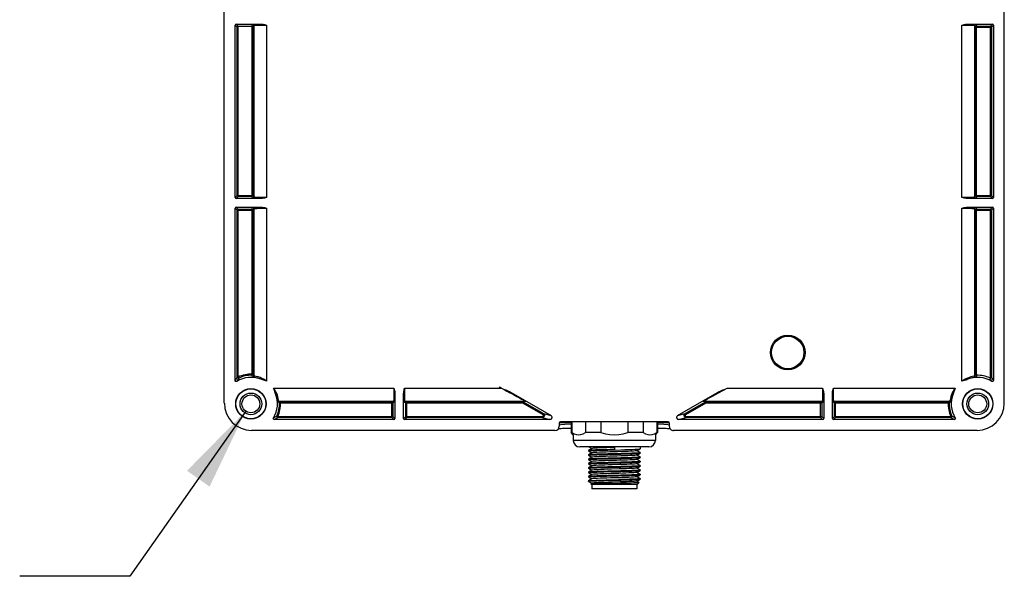
# Model space of a CAD drawing. Units: inches. Extents: x 0.4 to 16.6, y 0.6 to 10.4.
# Drawn here: x 11.6 to 13.8, y 5.2 to 6.5 of the extents above; entities that cross this region are included whole.
import ezdxf

# ---------------------------------------------------------------- set-up
doc = ezdxf.new("R2010")
doc.units = ezdxf.units.IN
doc.header["$LTSCALE"] = 0.935
doc.header["$MEASUREMENT"] = 0
doc.layers.get('0').update_dxf_attribs({"linetype": 'CONTINUOUS'})
doc.layers.add('AXIS', color=7, linetype='CONTINUOUS')
doc.layers.add('NOTES', color=7, linetype='CONTINUOUS')
doc.dimstyles.get("Standard").update_dxf_attribs({"dimtxt": 0.1, "dimasz": 0.1875, "dimexe": 0.18, "dimexo": 0.0625, "dimgap": 0.09, "dimtad": 0, "dimtih": 1, "dimtoh": 1, "dimdec": 3, "dimzin": 4, "dimdsep": 46, "dimtxsty": 'STANDARD', "dimblk": '_FILLED', "dimblk1": '_FILLED', "dimblk2": '_FILLED', "dimcen": 0.09, "dimadec": 0, "dimazin": 0, "dimtol": 1, "dimtp": 0.005, "dimtm": 0.005, "dimtfac": 1, "dimtdec": 3, "dimtofl": 0, "dimtmove": 0, "dimatfit": 3, "dimldrblk": '_FILLED', "dimfxl": 1, "dimtolj": 1, "dimtzin": 4, "dimarcsym": 0})

# ---------------------------------------------------------------- blocks, each defined once
blk = doc.blocks.new('_FILLED')
at = {"color": 0, "linetype": 'BYBLOCK'}
blk.add_solid([(0, 0), (-1, 0.167), (-1, -0.167)], dxfattribs=at)

msp = doc.modelspace()

# ---------------------------------------------------------------- linework, layer by layer
at = {"color": 7, "linetype": 'CONTINUOUS'}
for p, q in [((12.0191, 5.6342), (12.0191, 9.0195)), ((13.7918, 5.6342), (13.7918, 9.0195)), ((12.0437, 6.1018), (12.0437, 6.4935)), ((12.0462, 6.496), (12.1032, 6.496)), ((12.0509, 6.4913), (12.0821, 6.4913)), ((12.0843, 6.4899), (12.0845, 6.4889)), ((12.0858, 6.4928), (12.0858, 6.1026)), ((13.7077, 6.496), (13.7647, 6.496)), ((13.7251, 6.1026), (13.7251, 6.4928)), ((13.7622, 6.4901), (13.7625, 6.4889)), ((13.7672, 6.4935), (13.7672, 6.1018)), ((12.0845, 6.4889), (12.0845, 6.1065)), ((13.7264, 6.1065), (13.7264, 6.4889)), ((12.1032, 6.0993), (12.0462, 6.0993)), ((12.0487, 6.1052), (12.0484, 6.1065)), ((12.0833, 6.1043), (12.0821, 6.104)), ((13.7647, 6.0993), (13.7077, 6.0993)), ((12.0437, 5.6857), (12.0437, 6.0772)), ((12.0462, 6.0797), (12.1032, 6.0797)), ((12.0845, 6.0725), (12.0845, 5.6999)), ((12.0858, 6.0764), (12.0858, 5.6959)), ((13.7077, 6.0797), (13.7647, 6.0797)), ((13.7251, 5.6959), (13.7251, 6.0764)), ((13.7264, 5.6999), (13.7264, 6.0725)), ((13.7276, 6.0747), (13.7289, 6.075)), ((13.7622, 6.0738), (13.7625, 6.0725)), ((13.7672, 6.0772), (13.7672, 5.6857)), ((12.0489, 5.692), (12.0484, 5.6935)), ((13.7275, 5.6979), (13.7289, 5.6975)), ((12.6437, 5.6712), (12.6457, 5.6707)), ((12.6457, 5.6707), (12.6487, 5.6684)), ((12.4069, 5.6562), (12.4069, 5.5992)), ((12.4266, 5.5992), (12.4266, 5.6562)), ((12.6708, 5.6584), (12.7616, 5.606)), ((12.7027, 5.6393), (12.7033, 5.6389)), ((13.0493, 5.606), (13.1401, 5.6584)), ((13.3813, 5.6562), (13.3813, 5.5992)), ((13.401, 5.5992), (13.401, 5.6562)), ((12.1429, 5.6388), (12.4037, 5.6388)), ((12.1456, 5.6372), (12.1468, 5.6376)), ((12.1468, 5.6376), (12.3998, 5.6376)), ((12.4298, 5.6388), (12.7024, 5.6388)), ((12.4325, 5.6372), (12.4337, 5.6376)), ((12.4337, 5.6376), (12.6969, 5.6376)), ((13.1085, 5.6388), (13.3781, 5.6388)), ((13.114, 5.6376), (13.3742, 5.6376)), ((13.4043, 5.6388), (13.668, 5.6388)), ((13.4069, 5.6372), (13.4081, 5.6376)), ((13.4081, 5.6376), (13.6641, 5.6376)), ((13.6663, 5.6363), (13.6665, 5.635)), ((12.4045, 5.5968), (12.1327, 5.5968)), ((12.4011, 5.6018), (12.3998, 5.6014)), ((12.7591, 5.5968), (12.4291, 5.5968)), ((13.3789, 5.5968), (13.0518, 5.5968)), ((13.3755, 5.6018), (13.3742, 5.6014)), ((13.6782, 5.5968), (13.4035, 5.5968)), ((13.6719, 5.602), (13.6704, 5.6014)), ((12.7706, 5.5722), (12.0811, 5.5722)), ((12.7784, 5.5764), (12.78, 5.5765)), ((12.7805, 5.582), (12.7805, 5.5894)), ((13.028, 5.5919), (12.7829, 5.5919)), ((12.8017, 5.5774), (12.807, 5.5776)), ((12.8091, 5.5919), (12.8091, 5.5673)), ((12.8398, 5.5919), (12.8398, 5.5673)), ((12.8747, 5.5919), (12.8747, 5.5673)), ((12.9362, 5.5919), (12.9362, 5.5673)), ((12.9711, 5.5919), (12.9711, 5.5673)), ((13.0018, 5.5919), (13.0018, 5.5673)), ((13.0305, 5.582), (13.0305, 5.5894)), ((13.0309, 5.5765), (13.0325, 5.5764)), ((13.7298, 5.5722), (13.0403, 5.5722)), ((12.8091, 5.5673), (12.807, 5.5673)), ((12.812, 5.5624), (12.807, 5.5673)), ((12.812, 5.5624), (12.812, 5.5495)), ((12.8747, 5.5673), (12.8398, 5.5673)), ((12.9711, 5.5673), (12.9362, 5.5673)), ((12.999, 5.5624), (13.0039, 5.5673)), ((12.999, 5.5624), (12.999, 5.5495)), ((13.0039, 5.5673), (13.0018, 5.5673)), ((12.9842, 5.5348), (12.8267, 5.5348)), ((12.854, 5.5309), (12.8465, 5.5265)), ((12.8473, 5.5348), (12.854, 5.5309)), ((12.8541, 5.531), (12.854, 5.5309)), ((12.891, 5.5276), (12.9199, 5.5283)), ((12.9055, 5.5348), (12.9055, 5.5289)), ((12.9569, 5.526), (12.9644, 5.5303)), ((12.9644, 5.5303), (12.9645, 5.5304)), ((12.9645, 5.5348), (12.9645, 5.5304)), ((12.8464, 5.5265), (12.8464, 5.5255)), ((12.8465, 5.5265), (12.8464, 5.5265)), ((12.8465, 5.5254), (12.8464, 5.5255)), ((12.8465, 5.5167), (12.8464, 5.5166)), ((12.8464, 5.5166), (12.8464, 5.5156)), ((12.8465, 5.5156), (12.8464, 5.5156)), ((12.8465, 5.5069), (12.8464, 5.5068)), ((12.8464, 5.5068), (12.8464, 5.5058)), ((12.8465, 5.5057), (12.8464, 5.5058)), ((12.8465, 5.5254), (12.854, 5.5211)), ((12.854, 5.5211), (12.8465, 5.5167)), ((12.8465, 5.5156), (12.854, 5.5112)), ((12.854, 5.5112), (12.8465, 5.5069)), ((12.8465, 5.5057), (12.854, 5.5014)), ((12.8541, 5.5211), (12.854, 5.5211)), ((12.8541, 5.5113), (12.854, 5.5112)), ((12.9568, 5.5259), (12.9569, 5.526)), ((12.9568, 5.5161), (12.9569, 5.5161)), ((12.9568, 5.5062), (12.9569, 5.5063)), ((12.9644, 5.5216), (12.9569, 5.526)), ((12.9569, 5.5161), (12.9644, 5.5205)), ((12.9644, 5.5118), (12.9569, 5.5161)), ((12.9569, 5.5063), (12.9644, 5.5107)), ((12.9644, 5.5019), (12.9569, 5.5063)), ((12.9644, 5.5216), (12.9645, 5.5216)), ((12.9644, 5.5205), (12.9645, 5.5206)), ((12.9644, 5.5118), (12.9645, 5.5117)), ((12.9644, 5.5107), (12.9645, 5.5107)), ((12.9645, 5.5216), (12.9645, 5.5206)), ((12.9645, 5.5117), (12.9645, 5.5107)), ((12.8465, 5.497), (12.8464, 5.4969)), ((12.8464, 5.4969), (12.8464, 5.496)), ((12.8465, 5.4959), (12.8464, 5.496)), ((12.8465, 5.4872), (12.8464, 5.4871)), ((12.8464, 5.4871), (12.8464, 5.4861)), ((12.8465, 5.4861), (12.8464, 5.4861)), ((12.854, 5.5014), (12.8465, 5.497)), ((12.8465, 5.4959), (12.854, 5.4915)), ((12.854, 5.4915), (12.8465, 5.4872)), ((12.8465, 5.4861), (12.854, 5.4817)), ((12.8541, 5.5015), (12.854, 5.5014)), ((12.8541, 5.4916), (12.854, 5.4915)), ((12.891, 5.498), (12.9199, 5.4988)), ((12.891, 5.4882), (12.9199, 5.489)), ((12.9568, 5.4964), (12.9569, 5.4965)), ((12.9568, 5.4865), (12.9569, 5.4866)), ((12.9569, 5.4965), (12.9644, 5.5008)), ((12.9644, 5.4921), (12.9569, 5.4965)), ((12.9569, 5.4866), (12.9644, 5.491)), ((12.9644, 5.4823), (12.9569, 5.4866)), ((12.9644, 5.5019), (12.9645, 5.5019)), ((12.9644, 5.5008), (12.9645, 5.5009)), ((12.9644, 5.4921), (12.9645, 5.492)), ((12.9644, 5.491), (12.9645, 5.491)), ((12.9645, 5.5019), (12.9645, 5.5009)), ((12.9645, 5.492), (12.9645, 5.491)), ((12.8464, 5.4773), (12.8464, 5.4763)), ((12.8465, 5.4773), (12.8464, 5.4773)), ((12.8465, 5.4762), (12.8464, 5.4763)), ((12.8465, 5.4675), (12.8464, 5.4674)), ((12.8464, 5.4674), (12.8464, 5.4664)), ((12.8465, 5.4664), (12.8464, 5.4664)), ((12.854, 5.4817), (12.8465, 5.4773)), ((12.8465, 5.4762), (12.854, 5.4719)), ((12.854, 5.4719), (12.8465, 5.4675)), ((12.8465, 5.4664), (12.854, 5.462)), ((12.854, 5.462), (12.8465, 5.4577)), ((12.8541, 5.4818), (12.854, 5.4817)), ((12.8541, 5.4719), (12.854, 5.4719)), ((12.8541, 5.4621), (12.854, 5.462)), ((12.9568, 5.4767), (12.9569, 5.4768)), ((12.9568, 5.4668), (12.9569, 5.4669)), ((12.9569, 5.4768), (12.9644, 5.4811)), ((12.9644, 5.4724), (12.9569, 5.4768)), ((12.9569, 5.4669), (12.9644, 5.4713)), ((12.9644, 5.4626), (12.9569, 5.4669)), ((12.9569, 5.4571), (12.9644, 5.4614)), ((12.9644, 5.4823), (12.9645, 5.4822)), ((12.9644, 5.4811), (12.9645, 5.4812)), ((12.9644, 5.4724), (12.9645, 5.4723)), ((12.9644, 5.4713), (12.9645, 5.4714)), ((12.9644, 5.4626), (12.9645, 5.4625)), ((12.9644, 5.4614), (12.9645, 5.4615)), ((12.9645, 5.4822), (12.9645, 5.4812)), ((12.9645, 5.4723), (12.9645, 5.4714)), ((12.9645, 5.4625), (12.9645, 5.4615)), ((12.8464, 5.4576), (12.8465, 5.4577)), ((12.8466, 5.4564), (12.8464, 5.4566)), ((12.8466, 5.4564), (12.854, 5.4522)), ((12.8541, 5.4522), (12.852, 5.451)), ((12.8538, 5.4492), (12.852, 5.451)), ((12.852, 5.451), (12.852, 5.451)), ((12.9571, 5.4492), (12.8538, 5.4492)), ((12.8545, 5.4492), (12.8545, 5.4394)), ((12.9564, 5.4394), (12.8545, 5.4394)), ((12.891, 5.4587), (12.9199, 5.4594)), ((12.8935, 5.4523), (12.9202, 5.4528)), ((12.9564, 5.4492), (12.9564, 5.4394)), ((12.9568, 5.457), (12.9569, 5.4571)), ((12.962, 5.4541), (12.9569, 5.4571)), ((12.9571, 5.4492), (12.962, 5.4541)), ((12.9611, 5.4539), (12.962, 5.4541)), ((12.962, 5.4541), (12.962, 5.4541))]:
    msp.add_line(p, q, dxfattribs=at)
at = {"color": 9, "linetype": 'CONTINUOUS'}
for p, q in [((12.0437, 6.4935), (12.0484, 6.4889)), ((12.0462, 6.496), (12.0509, 6.4913)), ((12.0509, 6.104), (12.0509, 6.4913)), ((12.082, 6.4913), (12.0834, 6.4952)), ((12.0821, 6.104), (12.0821, 6.4913)), ((12.0834, 6.4952), (12.0841, 6.4954)), ((12.0841, 6.4954), (12.0859, 6.4955)), ((12.0845, 6.4889), (12.0858, 6.4928)), ((12.1153, 6.4936), (12.1153, 6.1017)), ((13.6956, 6.1017), (13.6956, 6.4936)), ((13.725, 6.4955), (13.7269, 6.4954)), ((13.7251, 6.4928), (13.7264, 6.4889)), ((13.7269, 6.4954), (13.7276, 6.4952)), ((13.7276, 6.4952), (13.7289, 6.4913)), ((13.7276, 6.491), (13.7289, 6.4913)), ((13.7289, 6.4913), (13.7601, 6.4913)), ((13.7289, 6.104), (13.7289, 6.4913)), ((13.7601, 6.4913), (13.7647, 6.496)), ((13.7601, 6.104), (13.7601, 6.4913)), ((13.7625, 6.4889), (13.7672, 6.4935)), ((12.0484, 6.1065), (12.0484, 6.4889)), ((13.7264, 6.4889), (13.7625, 6.4889)), ((13.7625, 6.4889), (13.7625, 6.1065)), ((12.0484, 6.1065), (12.0437, 6.1018)), ((12.0509, 6.104), (12.0462, 6.0993)), ((12.0484, 6.1065), (12.0845, 6.1065)), ((12.0821, 6.104), (12.0509, 6.104)), ((12.0834, 6.1001), (12.0821, 6.104)), ((12.084, 6.0999), (12.0834, 6.1001)), ((12.0859, 6.0998), (12.084, 6.0999)), ((12.0858, 6.1026), (12.0845, 6.1065)), ((13.7268, 6.0999), (13.725, 6.0998)), ((13.7264, 6.1065), (13.7251, 6.1026)), ((13.7264, 6.1065), (13.7625, 6.1065)), ((13.7267, 6.1052), (13.7264, 6.1065)), ((13.7276, 6.1001), (13.7268, 6.0999)), ((13.7289, 6.104), (13.7276, 6.1001)), ((13.7601, 6.104), (13.7289, 6.104)), ((13.7647, 6.0993), (13.7601, 6.104)), ((13.7672, 6.1018), (13.7625, 6.1065)), ((12.0437, 6.0772), (12.0484, 6.0725)), ((12.0462, 6.0797), (12.0509, 6.075)), ((12.0484, 6.0725), (12.0845, 6.0725)), ((12.0484, 5.6935), (12.0484, 6.0725)), ((12.0509, 6.075), (12.0821, 6.075)), ((12.0509, 5.6935), (12.0509, 6.075)), ((12.0821, 6.075), (12.0834, 6.0789)), ((12.0821, 5.6999), (12.0821, 6.075)), ((12.0834, 6.0789), (12.0841, 6.0791)), ((12.0841, 6.0791), (12.0859, 6.0792)), ((12.0842, 6.0738), (12.0845, 6.0725)), ((12.0845, 6.0725), (12.0858, 6.0764)), ((12.1153, 6.0773), (12.1153, 5.6839)), ((13.6956, 5.6839), (13.6956, 6.0773)), ((13.725, 6.0792), (13.7269, 6.079)), ((13.7251, 6.0764), (13.7264, 6.0725)), ((13.7264, 6.0725), (13.7625, 6.0725)), ((13.7269, 6.079), (13.7276, 6.0789)), ((13.7276, 6.0789), (13.7289, 6.075)), ((13.7289, 6.075), (13.7601, 6.075)), ((13.7289, 5.6975), (13.7289, 6.075)), ((13.7601, 6.075), (13.7647, 6.0797)), ((13.7601, 5.6912), (13.7601, 6.075)), ((13.7625, 6.0725), (13.7672, 6.0772)), ((13.7625, 6.0725), (13.7625, 5.6935)), ((12.0484, 5.6935), (12.0509, 5.6935)), ((12.0509, 5.6935), (12.0519, 5.6913)), ((12.082, 5.6974), (12.0821, 5.6999)), ((12.0832, 5.6977), (12.082, 5.6974)), ((12.0832, 5.6934), (12.082, 5.6974)), ((12.0821, 5.6999), (12.0845, 5.6999)), ((12.0839, 5.6932), (12.0832, 5.6934)), ((12.0859, 5.6929), (12.0839, 5.6932)), ((12.0858, 5.6959), (12.0845, 5.6999)), ((13.7256, 5.693), (13.7227, 5.6925)), ((13.7264, 5.6999), (13.7251, 5.6959)), ((13.7285, 5.6961), (13.7277, 5.6934)), ((13.729, 5.6975), (13.7285, 5.6961)), ((12.1309, 5.6684), (12.4045, 5.6684)), ((12.429, 5.6684), (12.6487, 5.6684)), ((13.1622, 5.6684), (13.3789, 5.6684)), ((13.4034, 5.6684), (13.68, 5.6684)), ((12.1399, 5.6383), (12.1394, 5.6412)), ((13.1085, 5.6389), (13.1089, 5.6392)), ((13.1356, 5.6541), (13.1435, 5.6583)), ((12.143, 5.6354), (12.1404, 5.6362)), ((12.1468, 5.6376), (12.1429, 5.6388)), ((12.1444, 5.635), (12.143, 5.6354)), ((12.1468, 5.6351), (12.1444, 5.635)), ((12.1468, 5.6376), (12.1468, 5.6351)), ((12.1468, 5.6351), (12.4023, 5.6351)), ((12.4037, 5.6388), (12.3998, 5.6376)), ((12.3998, 5.6014), (12.3998, 5.6376)), ((12.4019, 5.6363), (12.4023, 5.6351)), ((12.4062, 5.6364), (12.4023, 5.6351)), ((12.4023, 5.6351), (12.4023, 5.6039)), ((12.4063, 5.637), (12.4062, 5.6364)), ((12.4065, 5.639), (12.4063, 5.637)), ((12.4272, 5.6371), (12.4271, 5.639)), ((12.4274, 5.6364), (12.4272, 5.6371)), ((12.4313, 5.6351), (12.4274, 5.6364)), ((12.4337, 5.6376), (12.4298, 5.6388)), ((12.4313, 5.6351), (12.6969, 5.6351)), ((12.4313, 5.6039), (12.4313, 5.6351)), ((12.4337, 5.6014), (12.4337, 5.6376)), ((12.7024, 5.6388), (12.6969, 5.6376)), ((12.6969, 5.6351), (12.6969, 5.6376)), ((12.6981, 5.6372), (12.6969, 5.6351)), ((12.6969, 5.6351), (12.743, 5.6085)), ((12.7037, 5.6385), (12.6981, 5.6372)), ((12.6981, 5.6372), (12.7442, 5.6106)), ((12.7037, 5.6386), (12.7037, 5.6385)), ((13.0667, 5.6106), (13.1128, 5.6372)), ((13.0679, 5.6085), (13.114, 5.6351)), ((13.1128, 5.6372), (13.1072, 5.6385)), ((13.1085, 5.6388), (13.1085, 5.6389)), ((13.114, 5.6376), (13.1085, 5.6388)), ((13.114, 5.6351), (13.1128, 5.6372)), ((13.114, 5.6376), (13.114, 5.6351)), ((13.114, 5.6351), (13.3767, 5.6351)), ((13.3781, 5.6388), (13.3742, 5.6376)), ((13.3742, 5.6014), (13.3742, 5.6376)), ((13.3764, 5.6363), (13.3767, 5.6351)), ((13.3806, 5.6364), (13.3767, 5.6351)), ((13.3767, 5.6351), (13.3767, 5.6039)), ((13.3807, 5.637), (13.3806, 5.6364)), ((13.3809, 5.639), (13.3807, 5.637)), ((13.4016, 5.6371), (13.4015, 5.639)), ((13.4018, 5.6364), (13.4016, 5.6371)), ((13.4057, 5.6351), (13.4018, 5.6364)), ((13.4081, 5.6376), (13.4043, 5.6388)), ((13.4057, 5.6351), (13.6641, 5.6351)), ((13.4057, 5.6039), (13.4057, 5.6351)), ((13.4081, 5.6014), (13.4081, 5.6376)), ((13.668, 5.6388), (13.6641, 5.6376)), ((13.6641, 5.6351), (13.6641, 5.6376)), ((13.6665, 5.635), (13.6641, 5.6351)), ((13.6705, 5.6362), (13.6665, 5.635)), ((13.6707, 5.6369), (13.6705, 5.6362)), ((13.6711, 5.639), (13.6707, 5.6369)), ((12.1383, 5.6049), (12.1405, 5.6039)), ((12.1405, 5.6039), (12.4023, 5.6039)), ((12.1405, 5.6039), (12.1405, 5.6014)), ((12.3998, 5.6014), (12.1405, 5.6014)), ((12.3998, 5.6014), (12.4045, 5.5968)), ((12.4023, 5.6039), (12.4069, 5.5992)), ((12.4266, 5.5992), (12.4313, 5.6039)), ((12.4291, 5.5968), (12.4337, 5.6014)), ((12.4313, 5.6039), (12.7418, 5.6039)), ((12.7418, 5.6014), (12.4337, 5.6014)), ((12.7418, 5.6014), (12.7418, 5.6039)), ((12.7418, 5.6014), (12.7591, 5.5968)), ((12.743, 5.6085), (12.7442, 5.6106)), ((12.7442, 5.6106), (12.7616, 5.606)), ((13.0493, 5.606), (13.0667, 5.6106)), ((13.0518, 5.5968), (13.0691, 5.6014)), ((13.0667, 5.6106), (13.0679, 5.6085)), ((13.0691, 5.6039), (13.3767, 5.6039)), ((13.0691, 5.6039), (13.0691, 5.6014)), ((13.3742, 5.6014), (13.0691, 5.6014)), ((13.3742, 5.6014), (13.3789, 5.5968)), ((13.3767, 5.6039), (13.3813, 5.5992)), ((13.401, 5.5992), (13.4057, 5.6039)), ((13.4035, 5.5968), (13.4081, 5.6014)), ((13.4057, 5.6039), (13.6704, 5.6039)), ((13.6704, 5.6014), (13.4081, 5.6014)), ((13.6704, 5.6039), (13.6726, 5.6049)), ((13.6704, 5.6014), (13.6704, 5.6039)), ((12.807, 5.5894), (12.7805, 5.5894)), ((12.7805, 5.585), (12.7836, 5.5858)), ((13.0305, 5.5894), (13.0039, 5.5894)), ((13.0273, 5.5858), (13.0305, 5.585)), ((12.999, 5.5495), (12.812, 5.5495))]:
    msp.add_line(p, q, dxfattribs=at)
at = {"color": 7, "linetype": 'CONTINUOUS'}
for points in [[(12.0484, 6.4889), (12.0487, 6.4899), (12.0495, 6.4908), (12.0509, 6.4913)], [(12.082, 6.4913), (12.0835, 6.4908), (12.0843, 6.4899)], [(12.1032, 6.496), (12.1054, 6.4959), (12.1077, 6.4955), (12.1101, 6.495), (12.1126, 6.4944), (12.1153, 6.4936)], [(13.6956, 6.4936), (13.6983, 6.4944), (13.7008, 6.495), (13.7032, 6.4955), (13.7055, 6.4959), (13.7077, 6.496)], [(13.7601, 6.4913), (13.7613, 6.491), (13.7622, 6.4901)], [(12.0509, 6.104), (12.0497, 6.1043), (12.0487, 6.1052)], [(12.0845, 6.1065), (12.0842, 6.1053), (12.0833, 6.1043)], [(12.1153, 6.1017), (12.1126, 6.101), (12.1101, 6.1003), (12.1077, 6.0998), (12.1054, 6.0995), (12.1032, 6.0993)], [(13.7077, 6.0993), (13.7055, 6.0995), (13.7032, 6.0998), (13.7008, 6.1003), (13.6983, 6.101), (13.6956, 6.1017)], [(12.1032, 6.0797), (12.1054, 6.0795), (12.1077, 6.0792), (12.1101, 6.0787), (12.1126, 6.078), (12.1153, 6.0773)], [(13.6956, 6.0773), (13.6983, 6.078), (13.7008, 6.0787), (13.7032, 6.0792), (13.7055, 6.0795), (13.7077, 6.0797)], [(13.7264, 6.0725), (13.7267, 6.0737), (13.7276, 6.0747)], [(13.7601, 6.075), (13.7613, 6.0747), (13.7622, 6.0738)], [(12.0475, 5.6836), (12.0463, 5.6833), (12.0451, 5.6835), (12.0441, 5.6844), (12.0437, 5.6857)], [(12.0519, 5.6913), (12.0503, 5.6911), (12.0489, 5.692)], [(12.1153, 5.6839), (12.1131, 5.6848), (12.1108, 5.6855), (12.1086, 5.6862), (12.1064, 5.6869), (12.1043, 5.6876), (12.1023, 5.6883)], [(13.7086, 5.6883), (13.7064, 5.6875), (13.704, 5.6867), (13.7014, 5.6859), (13.6985, 5.685), (13.6956, 5.6839)], [(13.7264, 5.6999), (13.7267, 5.6988), (13.7275, 5.6979)], [(13.759, 5.6914), (13.7593, 5.6913), (13.7597, 5.6912), (13.7601, 5.6912)], [(13.7625, 5.6935), (13.7622, 5.6925), (13.7614, 5.6916), (13.7601, 5.6912)], [(13.7672, 5.6857), (13.7668, 5.6844), (13.7659, 5.6835), (13.7646, 5.6833), (13.7634, 5.6836)], [(12.1353, 5.6553), (12.1345, 5.6575), (12.1337, 5.66), (12.1329, 5.6626), (12.132, 5.6654), (12.1309, 5.6684)], [(12.4045, 5.6684), (12.4053, 5.6657), (12.406, 5.6632), (12.4065, 5.6608), (12.4068, 5.6584), (12.4069, 5.6562)], [(12.4266, 5.6562), (12.4267, 5.6584), (12.4271, 5.6608), (12.4276, 5.6632), (12.4282, 5.6657), (12.429, 5.6684)], [(12.6487, 5.6684), (12.6451, 5.6698), (12.6437, 5.6712)], [(12.6487, 5.6684), (12.6539, 5.6663), (12.6587, 5.6642), (12.6632, 5.6623), (12.6672, 5.6603), (12.6708, 5.6584)], [(13.1401, 5.6584), (13.1438, 5.6603), (13.1478, 5.6623), (13.1522, 5.6643), (13.157, 5.6663), (13.1622, 5.6684)], [(13.3789, 5.6684), (13.3797, 5.6657), (13.3804, 5.6632), (13.3809, 5.6608), (13.3812, 5.6584), (13.3813, 5.6562)], [(13.401, 5.6562), (13.4012, 5.6584), (13.4015, 5.6608), (13.402, 5.6632), (13.4027, 5.6657), (13.4034, 5.6684)], [(13.68, 5.6684), (13.6792, 5.6661), (13.6784, 5.6639), (13.6777, 5.6616), (13.6771, 5.6595), (13.6764, 5.6574), (13.6756, 5.6553)], [(13.1076, 5.6389), (13.1092, 5.6399), (13.112, 5.6417)], [(12.1444, 5.635), (12.1447, 5.6363), (12.1456, 5.6372)], [(12.4313, 5.6351), (12.4316, 5.6363), (12.4325, 5.6372)], [(12.6969, 5.6376), (12.6973, 5.6375), (12.6978, 5.6374), (12.6981, 5.6372)], [(13.4057, 5.6351), (13.406, 5.6363), (13.4069, 5.6372)], [(13.6641, 5.6376), (13.6653, 5.6372), (13.6663, 5.6363)], [(12.1327, 5.5968), (12.1314, 5.5971), (12.1305, 5.5981), (12.1302, 5.5993), (12.1306, 5.6005)], [(12.4023, 5.6039), (12.402, 5.6027), (12.4011, 5.6018)], [(13.3767, 5.6039), (13.3764, 5.6027), (13.3755, 5.6018)], [(13.6726, 5.6049), (13.6728, 5.6033), (13.6719, 5.602)], [(13.6803, 5.6005), (13.6807, 5.5993), (13.6804, 5.5981), (13.6795, 5.5971), (13.6782, 5.5968)], [(12.78, 5.5765), (12.7821, 5.5766), (12.7846, 5.5767)], [(12.7846, 5.5767), (12.7873, 5.5769), (12.7904, 5.577), (12.7938, 5.5772), (12.7976, 5.5773), (12.8017, 5.5774)], [(13.0039, 5.5776), (13.0087, 5.5775), (13.0128, 5.5773), (13.0167, 5.5772), (13.0202, 5.577), (13.0233, 5.5769), (13.0262, 5.5768), (13.0287, 5.5766), (13.0309, 5.5765)], [(12.8091, 5.5673), (12.8143, 5.5646), (12.8194, 5.5629), (12.8245, 5.5624), (12.8295, 5.5629), (12.8346, 5.5646), (12.8398, 5.5673)], [(12.8747, 5.5673), (12.8852, 5.5646), (12.8954, 5.5629), (12.9055, 5.5624), (12.9156, 5.5629), (12.9258, 5.5646), (12.9362, 5.5673)], [(12.9711, 5.5673), (12.9763, 5.5646), (12.9814, 5.5629), (12.9864, 5.5624), (12.9915, 5.5629), (12.9966, 5.5646), (13.0018, 5.5673)], [(12.8464, 5.5255), (12.8472, 5.5258), (12.8496, 5.526), (12.8536, 5.5263), (12.859, 5.5265), (12.8655, 5.5268), (12.8733, 5.527), (12.8819, 5.5273), (12.891, 5.5276)], [(12.9055, 5.5289), (12.8963, 5.5287), (12.8873, 5.5284), (12.8788, 5.5282), (12.8708, 5.528), (12.8638, 5.5277), (12.8578, 5.5275), (12.8529, 5.5272), (12.8493, 5.527), (12.8471, 5.5267), (12.8465, 5.5265)], [(12.9055, 5.5334), (12.8967, 5.5331), (12.8883, 5.5328), (12.8803, 5.5326), (12.8731, 5.5323), (12.8668, 5.532), (12.8616, 5.5318), (12.8577, 5.5315), (12.8552, 5.5312), (12.8541, 5.531)], [(12.9199, 5.5283), (12.929, 5.5286), (12.9377, 5.5289), (12.9454, 5.5291), (12.9519, 5.5294), (12.9573, 5.5296), (12.9613, 5.5299), (12.9637, 5.5302), (12.9644, 5.5303)], [(12.8464, 5.5156), (12.8472, 5.5159), (12.8496, 5.5162), (12.8536, 5.5164), (12.859, 5.5167), (12.8656, 5.5169), (12.8733, 5.5172), (12.8819, 5.5175), (12.8911, 5.5177)], [(12.8464, 5.5058), (12.8472, 5.5061), (12.8496, 5.5063), (12.8536, 5.5066), (12.859, 5.5068), (12.8656, 5.5071), (12.8733, 5.5074), (12.8819, 5.5076), (12.8911, 5.5079)], [(12.9199, 5.5195), (12.9006, 5.519), (12.891, 5.5187), (12.8819, 5.5185), (12.8733, 5.5182), (12.8655, 5.5179), (12.859, 5.5177), (12.8536, 5.5174), (12.8496, 5.5172), (12.8472, 5.5169), (12.8465, 5.5167)], [(12.8911, 5.5089), (12.8819, 5.5086), (12.8733, 5.5083), (12.8656, 5.5081), (12.859, 5.5078), (12.8536, 5.5076), (12.8496, 5.5073), (12.8472, 5.5071), (12.8465, 5.5069)], [(12.8955, 5.5232), (12.8871, 5.523), (12.8792, 5.5227), (12.8721, 5.5224), (12.866, 5.5222), (12.861, 5.5219), (12.8572, 5.5216), (12.8549, 5.5213), (12.8541, 5.5211)], [(12.8943, 5.5133), (12.8859, 5.5131), (12.8782, 5.5128), (12.8712, 5.5125), (12.8652, 5.5123), (12.8603, 5.512), (12.8568, 5.5117), (12.8547, 5.5115), (12.8541, 5.5113)], [(12.8911, 5.5177), (12.9103, 5.5182), (12.9199, 5.5185), (12.9291, 5.5188), (12.9377, 5.519), (12.9454, 5.5193), (12.9519, 5.5195), (12.9573, 5.5198), (12.9613, 5.52), (12.9637, 5.5203), (12.9644, 5.5205)], [(12.9645, 5.5117), (12.9637, 5.5115), (12.9613, 5.5112), (12.9573, 5.5109), (12.9519, 5.5107), (12.9454, 5.5104), (12.9377, 5.5102), (12.9291, 5.5099), (12.9199, 5.5096), (12.9103, 5.5094), (12.8911, 5.5089)], [(12.8911, 5.5079), (12.9103, 5.5084), (12.9199, 5.5087), (12.9291, 5.5089), (12.9377, 5.5092), (12.9454, 5.5094), (12.952, 5.5097), (12.9573, 5.5099), (12.9613, 5.5102), (12.9637, 5.5105), (12.9644, 5.5107)], [(12.9568, 5.5062), (12.9565, 5.5061), (12.9548, 5.5059), (12.9517, 5.5056), (12.9472, 5.5053), (12.9416, 5.5051), (12.9348, 5.5048), (12.9273, 5.5045), (12.9191, 5.5043), (12.9105, 5.504), (12.8931, 5.5035)], [(12.9568, 5.5161), (12.9567, 5.516), (12.9552, 5.5157), (12.9522, 5.5155), (12.948, 5.5152), (12.9424, 5.5149), (12.9359, 5.5147), (12.9284, 5.5144), (12.9203, 5.5141), (12.9117, 5.5139), (12.8943, 5.5133)], [(12.9568, 5.5259), (12.9555, 5.5256), (12.9527, 5.5254), (12.9487, 5.5251), (12.9433, 5.5248), (12.9369, 5.5246), (12.9295, 5.5243), (12.9215, 5.524), (12.9129, 5.5238), (12.8955, 5.5232)], [(12.9645, 5.5216), (12.9637, 5.5213), (12.9613, 5.521), (12.9573, 5.5208), (12.9519, 5.5205), (12.9454, 5.5203), (12.9377, 5.52), (12.929, 5.5197), (12.9199, 5.5195)], [(12.8464, 5.496), (12.8472, 5.4962), (12.8496, 5.4965), (12.8536, 5.4967), (12.859, 5.497), (12.8655, 5.4973), (12.8732, 5.4975), (12.8818, 5.4978), (12.891, 5.498)], [(12.8464, 5.4861), (12.8472, 5.4864), (12.8496, 5.4866), (12.8536, 5.4869), (12.859, 5.4872), (12.8656, 5.4874), (12.8733, 5.4877), (12.8819, 5.4879), (12.891, 5.4882)], [(12.8911, 5.499), (12.8819, 5.4988), (12.8733, 5.4985), (12.8656, 5.4982), (12.859, 5.498), (12.8536, 5.4977), (12.8496, 5.4975), (12.8472, 5.4972), (12.8465, 5.497)], [(12.9199, 5.49), (12.9006, 5.4894), (12.891, 5.4892), (12.8818, 5.4889), (12.8732, 5.4887), (12.8655, 5.4884), (12.859, 5.4881), (12.8536, 5.4879), (12.8496, 5.4876), (12.8472, 5.4874), (12.8465, 5.4872)], [(12.8931, 5.5035), (12.8848, 5.5032), (12.8771, 5.5029), (12.8702, 5.5027), (12.8644, 5.5024), (12.8598, 5.5021), (12.8564, 5.5019), (12.8545, 5.5016), (12.8541, 5.5015)], [(12.9178, 5.4944), (12.9005, 5.4938), (12.8919, 5.4936), (12.8836, 5.4933), (12.8761, 5.493), (12.8693, 5.4928), (12.8637, 5.4925), (12.8592, 5.4922), (12.8561, 5.492), (12.8544, 5.4917), (12.8541, 5.4916)], [(12.9166, 5.4845), (12.8992, 5.484), (12.8907, 5.4837), (12.8825, 5.4834), (12.8751, 5.4832), (12.8685, 5.4829), (12.863, 5.4826), (12.8587, 5.4824), (12.8557, 5.4821), (12.8543, 5.4818), (12.8541, 5.4818)], [(12.9645, 5.5019), (12.9637, 5.5016), (12.9613, 5.5013), (12.9573, 5.5011), (12.952, 5.5008), (12.9454, 5.5006), (12.9377, 5.5003), (12.9291, 5.5001), (12.9199, 5.4998), (12.9103, 5.4995), (12.8911, 5.499)], [(12.9568, 5.4865), (12.9562, 5.4864), (12.9541, 5.4861), (12.9506, 5.4858), (12.9457, 5.4856), (12.9397, 5.4853), (12.9328, 5.485), (12.925, 5.4848), (12.9166, 5.4845)], [(12.9568, 5.4964), (12.9564, 5.4962), (12.9545, 5.496), (12.9512, 5.4957), (12.9465, 5.4954), (12.9407, 5.4952), (12.9338, 5.4949), (12.9261, 5.4946), (12.9178, 5.4944)], [(12.9199, 5.4988), (12.929, 5.4991), (12.9376, 5.4993), (12.9454, 5.4996), (12.9519, 5.4998), (12.9573, 5.5001), (12.9613, 5.5004), (12.9637, 5.5006), (12.9644, 5.5008)], [(12.9645, 5.492), (12.9637, 5.4918), (12.9613, 5.4915), (12.9573, 5.4912), (12.9519, 5.491), (12.9454, 5.4907), (12.9376, 5.4905), (12.929, 5.4902), (12.9199, 5.49)], [(12.9199, 5.489), (12.9291, 5.4892), (12.9377, 5.4895), (12.9454, 5.4897), (12.9519, 5.49), (12.9573, 5.4903), (12.9613, 5.4905), (12.9637, 5.4908), (12.9644, 5.491)], [(12.8464, 5.4763), (12.8472, 5.4765), (12.8496, 5.4768), (12.8536, 5.4771), (12.859, 5.4773), (12.8656, 5.4776), (12.8733, 5.4778), (12.8819, 5.4781), (12.8911, 5.4784)], [(12.8464, 5.4664), (12.8471, 5.4667), (12.8493, 5.4669), (12.8529, 5.4672), (12.8578, 5.4674), (12.8638, 5.4677), (12.8708, 5.4679), (12.8788, 5.4682), (12.8873, 5.4684), (12.8963, 5.4687)], [(12.9199, 5.4801), (12.9006, 5.4796), (12.891, 5.4793), (12.8819, 5.4791), (12.8733, 5.4788), (12.8656, 5.4786), (12.859, 5.4783), (12.8536, 5.478), (12.8496, 5.4778), (12.8472, 5.4775), (12.8465, 5.4773)], [(12.8911, 5.4695), (12.8819, 5.4692), (12.8733, 5.469), (12.8656, 5.4687), (12.859, 5.4685), (12.8536, 5.4682), (12.8496, 5.4679), (12.8472, 5.4677), (12.8465, 5.4675)], [(12.8465, 5.4577), (12.8471, 5.4578), (12.8493, 5.4581), (12.8528, 5.4583), (12.8577, 5.4586), (12.8637, 5.4588), (12.8707, 5.4591), (12.8786, 5.4593), (12.8872, 5.4595), (12.8962, 5.4598), (12.9146, 5.4603)], [(12.9154, 5.4746), (12.898, 5.4741), (12.8895, 5.4738), (12.8814, 5.4735), (12.8741, 5.4733), (12.8676, 5.473), (12.8623, 5.4727), (12.8582, 5.4725), (12.8554, 5.4722), (12.8541, 5.4719)], [(12.8969, 5.4642), (12.8885, 5.4639), (12.8807, 5.4637), (12.8735, 5.4634), (12.8672, 5.4632), (12.862, 5.4629), (12.858, 5.4626), (12.8554, 5.4624), (12.8541, 5.4621)], [(12.8911, 5.4784), (12.9103, 5.4789), (12.9199, 5.4791), (12.9291, 5.4794), (12.9377, 5.4796), (12.9454, 5.4799), (12.9519, 5.4802), (12.9573, 5.4804), (12.9613, 5.4807), (12.9637, 5.4809), (12.9644, 5.4811)], [(12.9645, 5.4723), (12.9637, 5.4721), (12.9613, 5.4718), (12.9573, 5.4716), (12.9519, 5.4713), (12.9454, 5.471), (12.9377, 5.4708), (12.9291, 5.4705), (12.9199, 5.4703), (12.9103, 5.47), (12.8911, 5.4695)], [(12.8963, 5.4687), (12.9146, 5.4691), (12.9236, 5.4694), (12.9322, 5.4696), (12.9401, 5.4699), (12.9471, 5.4701), (12.9531, 5.4704), (12.958, 5.4706), (12.9616, 5.4709), (12.9638, 5.4711), (12.9644, 5.4713)], [(12.9568, 5.4668), (12.9557, 5.4666), (12.9532, 5.4663), (12.9493, 5.4661), (12.9441, 5.4658), (12.9378, 5.4655), (12.9306, 5.4653), (12.9226, 5.465), (12.9142, 5.4647), (12.8969, 5.4642)], [(12.9645, 5.4625), (12.9638, 5.4623), (12.9616, 5.462), (12.958, 5.4618), (12.9531, 5.4615), (12.9471, 5.4613), (12.9401, 5.461), (12.9322, 5.4608), (12.9236, 5.4605), (12.9146, 5.4603)], [(12.9568, 5.4767), (12.956, 5.4765), (12.9537, 5.4762), (12.95, 5.476), (12.945, 5.4757), (12.9388, 5.4754), (12.9317, 5.4752), (12.9238, 5.4749), (12.9154, 5.4746)], [(12.9645, 5.4822), (12.9637, 5.4819), (12.9613, 5.4817), (12.9573, 5.4814), (12.9519, 5.4811), (12.9454, 5.4809), (12.9377, 5.4806), (12.9291, 5.4804), (12.9199, 5.4801)], [(12.9199, 5.4594), (12.929, 5.4597), (12.9377, 5.46), (12.9454, 5.4602), (12.9519, 5.4605), (12.9573, 5.4607), (12.9613, 5.461), (12.9637, 5.4613), (12.9644, 5.4614)], [(12.8464, 5.4566), (12.8472, 5.4569), (12.8496, 5.4571), (12.8536, 5.4574), (12.859, 5.4576), (12.8655, 5.4579), (12.8733, 5.4582), (12.8819, 5.4584), (12.891, 5.4587)], [(12.852, 5.451), (12.8529, 5.4512), (12.8552, 5.4513), (12.8589, 5.4515), (12.8639, 5.4517), (12.87, 5.4518), (12.8771, 5.452), (12.885, 5.4522), (12.8935, 5.4523)], [(12.9176, 5.455), (12.9005, 5.4545), (12.892, 5.4542), (12.8839, 5.4539), (12.8764, 5.4537), (12.8697, 5.4534), (12.8641, 5.4532), (12.8595, 5.4529), (12.8563, 5.4526), (12.8545, 5.4524), (12.8541, 5.4522)], [(12.9568, 5.457), (12.9562, 5.4568), (12.9542, 5.4566), (12.9507, 5.4563), (12.946, 5.4561), (12.9402, 5.4558), (12.9334, 5.4555), (12.9258, 5.4553), (12.9176, 5.455)], [(12.9202, 5.4528), (12.9287, 5.453), (12.9366, 5.4531), (12.9438, 5.4533), (12.95, 5.4535), (12.955, 5.4536), (12.9588, 5.4538), (12.9611, 5.4539)]]:
    msp.add_lwpolyline(points, dxfattribs=at)
at = {"color": 9, "linetype": 'CONTINUOUS'}
for points in [[(12.0834, 6.4952), (12.0846, 6.4949), (12.0855, 6.494), (12.0858, 6.4928)], [(12.0858, 6.4928), (12.0865, 6.4929), (12.0882, 6.4931)], [(12.0859, 6.4955), (12.0901, 6.4957), (12.096, 6.4959), (12.1032, 6.496)], [(12.0882, 6.4931), (12.0927, 6.4933), (12.0991, 6.4935), (12.1069, 6.4936), (12.1153, 6.4936)], [(13.6956, 6.4936), (13.7041, 6.4936), (13.7118, 6.4935), (13.7182, 6.4933), (13.7227, 6.4931)], [(13.7077, 6.496), (13.7149, 6.4959), (13.7208, 6.4957), (13.725, 6.4955)], [(13.7227, 6.4931), (13.7245, 6.4929), (13.7251, 6.4928)], [(13.7251, 6.4928), (13.7254, 6.494), (13.7263, 6.4949), (13.7276, 6.4952)], [(13.7264, 6.4889), (13.7267, 6.4901), (13.7276, 6.491)], [(12.0858, 6.1026), (12.0855, 6.1013), (12.0846, 6.1004), (12.0834, 6.1001)], [(12.0882, 6.1022), (12.0864, 6.1024), (12.0858, 6.1026)], [(12.1032, 6.0993), (12.096, 6.0994), (12.0901, 6.0996), (12.0859, 6.0998)], [(12.1153, 6.1017), (12.1068, 6.1018), (12.0991, 6.1019), (12.0927, 6.102), (12.0882, 6.1022)], [(13.7227, 6.1022), (13.7182, 6.102), (13.7118, 6.1019), (13.7041, 6.1018), (13.6956, 6.1017)], [(13.725, 6.0998), (13.7208, 6.0996), (13.7149, 6.0994), (13.7077, 6.0993)], [(13.7251, 6.1026), (13.7244, 6.1024), (13.7227, 6.1022)], [(13.7276, 6.1001), (13.7263, 6.1004), (13.7254, 6.1013), (13.7251, 6.1026)], [(13.7289, 6.104), (13.7276, 6.1043), (13.7267, 6.1052)], [(13.7625, 6.1065), (13.7622, 6.1052), (13.7613, 6.1043), (13.7601, 6.104)], [(12.0484, 6.0725), (12.0487, 6.0738), (12.0496, 6.0747), (12.0509, 6.075)], [(12.0821, 6.075), (12.0833, 6.0747), (12.0842, 6.0738)], [(12.0834, 6.0789), (12.0846, 6.0786), (12.0855, 6.0777), (12.0858, 6.0764)], [(12.0858, 6.0764), (12.0865, 6.0766), (12.0882, 6.0768)], [(12.0859, 6.0792), (12.0901, 6.0794), (12.096, 6.0795), (12.1032, 6.0797)], [(12.0882, 6.0768), (12.0927, 6.077), (12.0991, 6.0771), (12.1069, 6.0772), (12.1153, 6.0773)], [(13.6956, 6.0773), (13.7041, 6.0772), (13.7118, 6.0771), (13.7182, 6.077), (13.7227, 6.0768)], [(13.7077, 6.0797), (13.7149, 6.0795), (13.7208, 6.0794), (13.725, 6.0792)], [(13.7227, 6.0768), (13.7245, 6.0766), (13.7251, 6.0764)], [(13.7251, 6.0764), (13.7254, 6.0777), (13.7263, 6.0786), (13.7276, 6.0789)], [(12.0484, 5.6935), (12.0468, 5.691), (12.0453, 5.6884), (12.0437, 5.6857)], [(12.0519, 5.6913), (12.0504, 5.6888), (12.049, 5.6863), (12.0475, 5.6836)], [(12.0845, 5.6999), (12.0842, 5.6986), (12.0832, 5.6977)], [(12.0858, 5.6959), (12.0855, 5.6946), (12.0845, 5.6937), (12.0832, 5.6934)], [(12.0884, 5.6953), (12.0865, 5.6957), (12.0858, 5.6959)], [(12.1023, 5.6883), (12.0979, 5.69), (12.0935, 5.6913), (12.0893, 5.6923), (12.0859, 5.6929)], [(12.1153, 5.6839), (12.1121, 5.6862), (12.1084, 5.6884), (12.1044, 5.6905), (12.1002, 5.6922), (12.0958, 5.6936), (12.0918, 5.6947), (12.0884, 5.6953)], [(13.7225, 5.6953), (13.7194, 5.6947), (13.7157, 5.6938), (13.7118, 5.6926), (13.708, 5.6911), (13.7044, 5.6895), (13.7012, 5.6877), (13.6982, 5.6858), (13.6956, 5.6839)], [(13.7227, 5.6925), (13.7201, 5.6919), (13.7173, 5.6913), (13.7143, 5.6904), (13.7115, 5.6894), (13.7087, 5.6883)], [(13.7251, 5.6959), (13.7244, 5.6957), (13.7225, 5.6953)], [(13.7277, 5.6935), (13.7264, 5.6937), (13.7255, 5.6946), (13.7251, 5.6959)], [(13.7277, 5.6934), (13.727, 5.6932), (13.7256, 5.693)], [(13.7634, 5.6836), (13.7619, 5.6863), (13.7605, 5.6889), (13.759, 5.6914)], [(13.7672, 5.6857), (13.7656, 5.6884), (13.7641, 5.691), (13.7625, 5.6935)], [(12.1423, 5.6415), (12.1417, 5.6446), (12.1408, 5.6482), (12.1396, 5.6521), (12.1381, 5.6559), (12.1364, 5.6595), (12.1346, 5.6628), (12.1328, 5.6658), (12.1309, 5.6684)], [(12.4045, 5.6684), (12.4045, 5.6599), (12.4044, 5.6521), (12.4042, 5.6457), (12.404, 5.6412)], [(12.4295, 5.6412), (12.4293, 5.6457), (12.4292, 5.6521), (12.4291, 5.6599), (12.429, 5.6684)], [(12.6487, 5.6684), (12.6553, 5.6649), (12.6613, 5.6616), (12.6668, 5.6587), (12.6717, 5.656), (12.6762, 5.6536), (12.6802, 5.6514)], [(13.1435, 5.6583), (13.1523, 5.6631), (13.1622, 5.6684)], [(13.3789, 5.6684), (13.3789, 5.6599), (13.3788, 5.6521), (13.3786, 5.6457), (13.3784, 5.6412)], [(13.4039, 5.6412), (13.4037, 5.6457), (13.4036, 5.6521), (13.4035, 5.6599), (13.4034, 5.6684)], [(13.68, 5.6684), (13.6777, 5.6651), (13.6755, 5.6615), (13.6735, 5.6575), (13.6717, 5.6532), (13.6703, 5.6489), (13.6693, 5.6448), (13.6686, 5.6415)], [(12.1394, 5.6412), (12.1389, 5.6439), (12.1382, 5.6467), (12.1374, 5.6496), (12.1364, 5.6525), (12.1353, 5.6553)], [(12.1429, 5.6388), (12.1426, 5.6396), (12.1423, 5.6415)], [(12.404, 5.6412), (12.4039, 5.6394), (12.4037, 5.6388)], [(12.4069, 5.6562), (12.4068, 5.649), (12.4067, 5.6432), (12.4065, 5.639)], [(12.4271, 5.639), (12.4269, 5.6432), (12.4267, 5.649), (12.4266, 5.6562)], [(12.4298, 5.6388), (12.4297, 5.6395), (12.4295, 5.6412)], [(12.6802, 5.6514), (12.6838, 5.6495), (12.6871, 5.6477), (12.69, 5.6461), (12.6925, 5.6447), (12.6947, 5.6434)], [(12.6947, 5.6434), (12.6966, 5.6424), (12.6982, 5.6415), (12.6995, 5.6407), (12.7006, 5.6401), (12.7014, 5.6396), (12.702, 5.6392)], [(12.702, 5.6392), (12.7023, 5.639), (12.7024, 5.6389), (12.7024, 5.6388)], [(13.1089, 5.6392), (13.1105, 5.6402), (13.1134, 5.6419)], [(13.1134, 5.6419), (13.1175, 5.6442), (13.1226, 5.647), (13.1287, 5.6503), (13.1356, 5.6541)], [(13.3784, 5.6412), (13.3783, 5.6394), (13.3781, 5.6388)], [(13.3813, 5.6562), (13.3812, 5.649), (13.3811, 5.6432), (13.3809, 5.639)], [(13.4015, 5.639), (13.4013, 5.6432), (13.4011, 5.649), (13.401, 5.6562)], [(13.4043, 5.6388), (13.4041, 5.6395), (13.4039, 5.6412)], [(13.6686, 5.6415), (13.6683, 5.6395), (13.668, 5.6388)], [(13.6756, 5.6553), (13.674, 5.6509), (13.6727, 5.6465), (13.6717, 5.6424), (13.6711, 5.639)], [(12.1404, 5.6362), (12.1402, 5.637), (12.1399, 5.6383)], [(12.1404, 5.6362), (12.1407, 5.6375), (12.1416, 5.6385), (12.1429, 5.6389)], [(12.3998, 5.6376), (12.401, 5.6372), (12.4019, 5.6363)], [(12.4037, 5.6388), (12.4049, 5.6385), (12.4058, 5.6376), (12.4062, 5.6364)], [(12.4274, 5.6364), (12.4277, 5.6376), (12.4286, 5.6385), (12.4298, 5.6388)], [(12.7024, 5.6388), (12.7029, 5.6388), (12.7033, 5.6387), (12.7037, 5.6385)], [(12.7033, 5.6389), (12.7035, 5.6387), (12.7037, 5.6386)], [(13.1072, 5.6385), (13.1073, 5.6386), (13.1076, 5.6389)], [(13.1072, 5.6385), (13.1076, 5.6387), (13.108, 5.6388), (13.1085, 5.6388)], [(13.1128, 5.6372), (13.1132, 5.6374), (13.1136, 5.6375), (13.114, 5.6376)], [(13.3742, 5.6376), (13.3755, 5.6372), (13.3764, 5.6363)], [(13.3781, 5.6388), (13.3793, 5.6385), (13.3802, 5.6376), (13.3806, 5.6364)], [(13.4018, 5.6364), (13.4021, 5.6376), (13.403, 5.6385), (13.4043, 5.6388)], [(13.668, 5.6388), (13.6693, 5.6385), (13.6702, 5.6375), (13.6705, 5.6362)], [(12.1306, 5.6005), (12.1332, 5.602), (12.1358, 5.6035), (12.1383, 5.6049)], [(12.1327, 5.5968), (12.1354, 5.5983), (12.138, 5.5999), (12.1405, 5.6014)], [(12.1405, 5.6014), (12.139, 5.602), (12.1381, 5.6033), (12.1383, 5.6049)], [(12.4337, 5.6014), (12.4325, 5.6018), (12.4316, 5.6027), (12.4313, 5.6039)], [(12.7442, 5.6106), (12.7458, 5.6091), (12.7466, 5.6073), (12.7466, 5.6055), (12.7461, 5.604), (12.7452, 5.6028), (12.7441, 5.602), (12.7429, 5.6016), (12.7418, 5.6014)], [(12.7418, 5.6039), (12.7423, 5.604), (12.7429, 5.6042), (12.7435, 5.6046), (12.7439, 5.6052), (12.7442, 5.6059), (12.7442, 5.6068), (12.7438, 5.6077), (12.743, 5.6085)], [(13.0691, 5.6014), (13.067, 5.6019), (13.0654, 5.6031), (13.0645, 5.6047), (13.0642, 5.6063), (13.0644, 5.6078), (13.065, 5.609), (13.0658, 5.6099), (13.0667, 5.6106)], [(13.0679, 5.6085), (13.0675, 5.6082), (13.0671, 5.6077), (13.0668, 5.6071), (13.0667, 5.6063), (13.0668, 5.6055), (13.0673, 5.6048), (13.0681, 5.6041), (13.0691, 5.6039)], [(13.4081, 5.6014), (13.4069, 5.6018), (13.406, 5.6027), (13.4057, 5.6039)], [(13.6704, 5.6014), (13.6729, 5.5999), (13.6755, 5.5983), (13.6782, 5.5968)], [(13.6726, 5.6049), (13.6751, 5.6035), (13.6777, 5.602), (13.6803, 5.6005)], [(12.7836, 5.5858), (12.7928, 5.5866), (12.8072, 5.5872)], [(13.0037, 5.5872), (13.0181, 5.5866), (13.0273, 5.5858)]]:
    msp.add_lwpolyline(points, dxfattribs=at)
at = {"color": 7, "linetype": 'CONTINUOUS'}
for centre, radius in [((12.0795, 5.6325), 0.0346), ((12.0795, 5.6325), 0.034), ((13.7314, 5.6325), 0.0346), ((13.7314, 5.6325), 0.034), ((12.0795, 5.6325), 0.0246), ((12.0795, 5.6325), 0.0203), ((13.7314, 5.6325), 0.0246), ((13.7314, 5.6325), 0.0203)]:
    msp.add_circle(centre, radius, dxfattribs=at)
for centre, radius, start, end in [((12.0795, 5.6325), 0.0603, 67.7744, 122.0201), ((13.7314, 5.6325), 0.0603, 57.9799, 112.2282), ((13.7314, 5.6325), 0.065, 64.9612, 92.2775), ((12.0795, 5.6325), 0.0603, 327.9799, 22.2282), ((13.7314, 5.6325), 0.0603, 157.7744, 212.0201), ((12.7829, 5.5894), 0.00246, 90, 180), ((13.028, 5.5894), 0.00246, 0, 90), ((12.8267, 5.5495), 0.0148, 180, 270), ((12.9842, 5.5495), 0.0148, 270, 360)]:
    msp.add_arc(centre, radius, start, end, dxfattribs=at)
at = {"color": 9, "linetype": 'CONTINUOUS'}
for centre, radius, start, end in [((12.0795, 5.6325), 0.0674, 87.8033, 115.1224), ((12.0795, 5.6325), 0.0649, 87.8034, 115.1221), ((12.0795, 5.6325), 0.0649, 334.8779, 2.1966), ((12.0795, 5.6325), 0.0674, 334.8781, 2.1967), ((13.7314, 5.6325), 0.0674, 177.8033, 205.1223), ((13.7314, 5.6325), 0.0649, 177.8034, 205.1221)]:
    msp.add_arc(centre, radius, start, end, dxfattribs=at)
at = {"color": 7, "linetype": 'CONTINUOUS'}
for centre, major_axis, ratio, start_param, end_param in [((12.0462, 6.4935), (0.00174, -0.00174), 0.999315, 2.356537, 3.926648), ((13.7647, 6.4935), (0.00174, 0.00174), 0.999315, -0.785056, 0.785056), ((12.0462, 6.1018), (0.00174, 0.00174), 0.999315, -3.926648, -2.356537), ((13.7647, 6.1018), (-0.00174, 0.00174), 0.999315, -3.926648, -2.356537), ((12.0462, 6.0772), (-0.00174, 0.00174), 0.999315, -0.785056, 0.785056), ((13.7647, 6.0772), (0.00174, 0.00174), 0.999315, -0.785056, 0.785056), ((12.0812, 5.6342), (0.0439, 0.0439), 0.999315, 2.356537, 3.926648), ((13.7297, 5.6342), (-0.0439, 0.0439), 0.999315, 2.356537, 3.926648), ((12.4045, 5.5992), (0.00174, -0.00174), 0.999315, -0.785056, 0.785056), ((12.4291, 5.5992), (0.00174, 0.00174), 0.999315, 2.356537, 3.926648), ((12.7591, 5.6017), (0.00478, -0.00128), 0.994921, -1.307721, 1.307721), ((13.0518, 5.6017), (0.00478, 0.00128), 0.994921, 1.833872, 4.449314), ((13.3789, 5.5992), (0.00174, -0.00174), 0.999315, -0.785056, 0.785056), ((13.4035, 5.5992), (0.00174, 0.00174), 0.999315, 2.356537, 3.926648), ((12.7706, 5.582), (0, -0.00985), 0.999657, 0, 1.570796), ((13.0403, 5.582), (0, 0.00985), 0.999657, 1.570796, 3.141593)]:
    msp.add_ellipse(centre, major_axis=major_axis, ratio=ratio, start_param=start_param, end_param=end_param, dxfattribs=at)
at = {"layer": 'AXIS', "color": 7, "linetype": 'CONTINUOUS'}
for p, q in [((12.807, 5.5919), (12.807, 5.5673)), ((13.0039, 5.5919), (13.0039, 5.5673)), ((12.9645, 5.5348), (12.9645, 5.5304)), ((12.8464, 5.5265), (12.8464, 5.5255)), ((12.8464, 5.5166), (12.8464, 5.5156)), ((12.8464, 5.5068), (12.8464, 5.5058)), ((12.9645, 5.5216), (12.9645, 5.5206)), ((12.9645, 5.5117), (12.9645, 5.5107)), ((12.8464, 5.4969), (12.8464, 5.496)), ((12.8464, 5.4871), (12.8464, 5.4861)), ((12.9645, 5.5019), (12.9645, 5.5009)), ((12.9645, 5.492), (12.9645, 5.491)), ((12.8464, 5.4773), (12.8464, 5.4763)), ((12.8464, 5.4674), (12.8464, 5.4664)), ((12.9645, 5.4822), (12.9645, 5.4812)), ((12.9645, 5.4723), (12.9645, 5.4714)), ((12.9645, 5.4625), (12.9645, 5.4615)), ((12.8464, 5.4576), (12.8464, 5.4566))]:
    msp.add_line(p, q, dxfattribs=at)
for radius in [0.0394, 0.0369]:
    msp.add_circle((13.2996, 5.7493), radius, dxfattribs=at)

# ---------------------------------------------------------------- leaders
at = {"layer": 'NOTES', "color": 2, "linetype": 'CONTINUOUS'}
msp.add_leader([(12.0677, 5.6159), (11.804, 5.2405), (11.554, 5.2405)], dimstyle='STANDARD', override={"dimtad": 0}, dxfattribs=at)

doc.saveas('drawing.dxf')
